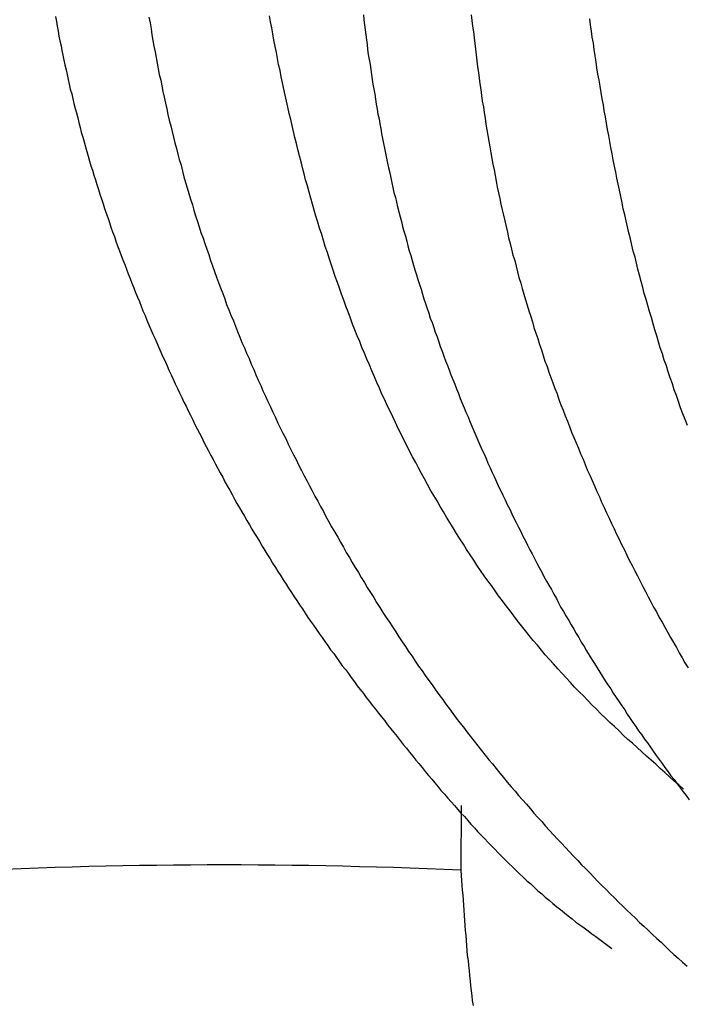
# Model space of a CAD drawing. Extents: x -10.7 to 2.7, y 0 to 31.1.
# Drawn here: x -7.7 to -7.5, y 25.1 to 25.3 of the extents above; entities that cross this region are included whole.
import ezdxf

# ---------------------------------------------------------------- set-up
doc = ezdxf.new("R2010")
doc.units = 0
doc.header["$MEASUREMENT"] = 0
doc.layers.get('0').update_dxf_attribs({"linetype": 'CONTINUOUS'})

msp = doc.modelspace()

# ---------------------------------------------------------------- linework, layer by layer
at = {"color": 8, "linetype": 'Continuous'}
msp.add_line((-7.59434, 25.10671), (-7.59442, 25.0885), dxfattribs=at)
at = {"color": 7}
for points in [[(-7.62183, 25.32885, 0), (-7.62173, 25.32745, 0), (-7.62153, 25.32605, 0), (-7.62133, 25.32465, 0), (-7.62113, 25.32325, 0), (-7.62093, 25.32185, 0), (-7.62073, 25.32045, 0), (-7.62063, 25.31905, 0), (-7.62043, 25.31765, 0), (-7.62023, 25.31625, 0), (-7.61993, 25.31485, 0), (-7.61973, 25.31345, 0), (-7.61953, 25.31205, 0), (-7.61933, 25.31065, 0), (-7.61913, 25.30935, 0), (-7.61893, 25.30795, 0), (-7.61863, 25.30655, 0), (-7.61843, 25.30515, 0), (-7.61823, 25.30375, 0), (-7.61793, 25.30235, 0), (-7.61773, 25.30095, 0), (-7.61743, 25.29965, 0), (-7.61723, 25.29825, 0), (-7.61693, 25.29685, 0), (-7.61673, 25.29545, 0), (-7.61643, 25.29405, 0), (-7.61613, 25.29265, 0), (-7.61593, 25.29135, 0), (-7.61563, 25.28995, 0), (-7.61533, 25.28855, 0), (-7.61503, 25.28715, 0), (-7.61473, 25.28585, 0), (-7.61443, 25.28445, 0), (-7.61413, 25.28305, 0), (-7.61383, 25.28165, 0), (-7.61353, 25.28035, 0), (-7.61323, 25.27895, 0), (-7.61283, 25.27755, 0), (-7.61253, 25.27615, 0), (-7.61223, 25.27485, 0), (-7.61183, 25.27345, 0), (-7.61153, 25.27205, 0), (-7.61113, 25.27075, 0), (-7.61083, 25.26935, 0), (-7.61043, 25.26805, 0), (-7.61003, 25.26665, 0), (-7.60963, 25.26525, 0), (-7.60933, 25.26395, 0), (-7.60893, 25.26255, 0), (-7.60853, 25.26125, 0), (-7.60813, 25.25985, 0), (-7.60773, 25.25845, 0), (-7.60733, 25.25715, 0), (-7.60693, 25.25575, 0), (-7.60653, 25.25445, 0), (-7.60603, 25.25305, 0), (-7.60563, 25.25175, 0), (-7.60523, 25.25035, 0), (-7.60483, 25.24905, 0), (-7.60433, 25.24775, 0), (-7.60393, 25.24635, 0), (-7.60343, 25.24505, 0), (-7.60303, 25.24365, 0), (-7.60253, 25.24235, 0), (-7.60203, 25.24095, 0), (-7.60163, 25.23965, 0), (-7.60113, 25.23835, 0), (-7.60063, 25.23695, 0), (-7.60023, 25.23565, 0), (-7.59973, 25.23435, 0), (-7.59923, 25.23295, 0), (-7.59873, 25.23165, 0), (-7.59823, 25.23035, 0), (-7.59773, 25.22905, 0), (-7.59723, 25.22765, 0), (-7.59673, 25.22635, 0), (-7.59613, 25.22505, 0), (-7.59563, 25.22375, 0), (-7.59513, 25.22245, 0), (-7.59463, 25.22105, 0), (-7.59403, 25.21975, 0), (-7.59353, 25.21845, 0), (-7.59303, 25.21715, 0), (-7.59243, 25.21585, 0), (-7.59193, 25.21455, 0), (-7.59133, 25.21325, 0), (-7.59083, 25.21195, 0), (-7.59023, 25.21065, 0), (-7.58963, 25.20935, 0), (-7.58913, 25.20805, 0), (-7.58853, 25.20675, 0), (-7.58793, 25.20545, 0), (-7.58733, 25.20415, 0), (-7.58683, 25.20285, 0), (-7.58623, 25.20155, 0), (-7.58563, 25.20025, 0), (-7.58503, 25.19895, 0), (-7.58443, 25.19765, 0), (-7.58383, 25.19635, 0), (-7.58323, 25.19505, 0), (-7.58263, 25.19385, 0), (-7.58203, 25.19255, 0), (-7.58143, 25.19125, 0), (-7.58073, 25.18995, 0), (-7.58013, 25.18865, 0), (-7.57953, 25.18745, 0), (-7.57893, 25.18615, 0), (-7.57823, 25.18485, 0), (-7.57763, 25.18365, 0), (-7.57703, 25.18235, 0), (-7.57633, 25.18105, 0), (-7.57573, 25.17985, 0), (-7.57503, 25.17855, 0), (-7.57443, 25.17735, 0), (-7.57373, 25.17605, 0), (-7.57313, 25.17475, 0), (-7.57243, 25.17355, 0), (-7.57173, 25.17225, 0), (-7.57113, 25.17105, 0), (-7.57043, 25.16975, 0), (-7.56973, 25.16855, 0), (-7.56903, 25.16735, 0), (-7.56833, 25.16605, 0), (-7.56763, 25.16485, 0), (-7.56703, 25.16365, 0), (-7.56633, 25.16235, 0), (-7.56563, 25.16115, 0), (-7.56493, 25.15995, 0), (-7.56413, 25.15865, 0), (-7.56343, 25.15745, 0), (-7.56273, 25.15625, 0), (-7.56203, 25.15505, 0), (-7.56133, 25.15385, 0), (-7.56063, 25.15255, 0), (-7.55983, 25.15135, 0), (-7.55913, 25.15015, 0), (-7.55843, 25.14895, 0), (-7.55763, 25.14775, 0), (-7.55693, 25.14655, 0), (-7.55613, 25.14535, 0), (-7.55543, 25.14415, 0), (-7.55463, 25.14295, 0), (-7.55393, 25.14175, 0), (-7.55313, 25.14055, 0), (-7.55233, 25.13945, 0), (-7.55163, 25.13825, 0), (-7.55083, 25.13705, 0), (-7.55003, 25.13585, 0), (-7.54923, 25.13465, 0), (-7.54843, 25.13355, 0), (-7.54773, 25.13235, 0), (-7.54693, 25.13115, 0), (-7.54613, 25.13005, 0), (-7.54533, 25.12885, 0), (-7.54453, 25.12765, 0), (-7.54363, 25.12655, 0), (-7.54283, 25.12535, 0), (-7.54203, 25.12425, 0), (-7.54123, 25.12305, 0), (-7.54043, 25.12195, 0), (-7.53963, 25.12075, 0), (-7.53873, 25.11965, 0), (-7.53793, 25.11845, 0), (-7.53713, 25.11735, 0), (-7.53623, 25.11615, 0), (-7.53543, 25.11505, 0), (-7.53453, 25.11395, 0), (-7.53373, 25.11275, 0), (-7.53283, 25.11165, 0), (-7.53203, 25.11055, 0), (-7.53113, 25.10945, 0), (-7.53033, 25.10825, 0)], [(-7.59153, 25.32885, 0), (-7.59133, 25.32725, 0), (-7.59113, 25.32565, 0), (-7.59093, 25.32405, 0), (-7.59073, 25.32235, 0), (-7.59053, 25.32075, 0), (-7.59033, 25.31915, 0), (-7.59013, 25.31755, 0), (-7.58993, 25.31595, 0), (-7.58973, 25.31425, 0), (-7.58953, 25.31265, 0), (-7.58933, 25.31105, 0), (-7.58913, 25.30945, 0), (-7.58883, 25.30785, 0), (-7.58863, 25.30615, 0), (-7.58843, 25.30455, 0), (-7.58813, 25.30295, 0), (-7.58793, 25.30135, 0), (-7.58763, 25.29975, 0), (-7.58743, 25.29815, 0), (-7.58713, 25.29655, 0), (-7.58683, 25.29495, 0), (-7.58663, 25.29335, 0), (-7.58633, 25.29175, 0), (-7.58603, 25.29005, 0), (-7.58573, 25.28845, 0), (-7.58543, 25.28685, 0), (-7.58513, 25.28525, 0), (-7.58483, 25.28365, 0), (-7.58453, 25.28205, 0), (-7.58423, 25.28045, 0), (-7.58383, 25.27885, 0), (-7.58353, 25.27725, 0), (-7.58323, 25.27565, 0), (-7.58283, 25.27405, 0), (-7.58243, 25.27255, 0), (-7.58213, 25.27095, 0), (-7.58173, 25.26935, 0), (-7.58133, 25.26775, 0), (-7.58103, 25.26615, 0), (-7.58063, 25.26455, 0), (-7.58023, 25.26295, 0), (-7.57983, 25.26135, 0), (-7.57933, 25.25985, 0), (-7.57893, 25.25825, 0), (-7.57853, 25.25665, 0), (-7.57813, 25.25505, 0), (-7.57763, 25.25345, 0), (-7.57723, 25.25195, 0), (-7.57673, 25.25035, 0), (-7.57633, 25.24875, 0), (-7.57583, 25.24725, 0), (-7.57533, 25.24565, 0), (-7.57483, 25.24405, 0), (-7.57433, 25.24255, 0), (-7.57393, 25.24095, 0), (-7.57343, 25.23935, 0), (-7.57283, 25.23785, 0), (-7.57233, 25.23625, 0), (-7.57183, 25.23475, 0), (-7.57133, 25.23315, 0), (-7.57083, 25.23155, 0), (-7.57023, 25.23005, 0), (-7.56973, 25.22845, 0), (-7.56913, 25.22695, 0), (-7.56863, 25.22545, 0), (-7.56803, 25.22385, 0), (-7.56743, 25.22235, 0), (-7.56693, 25.22075, 0), (-7.56633, 25.21925, 0), (-7.56573, 25.21775, 0), (-7.56513, 25.21615, 0), (-7.56453, 25.21465, 0), (-7.56393, 25.21315, 0), (-7.56333, 25.21155, 0), (-7.56273, 25.21005, 0), (-7.56203, 25.20855, 0), (-7.56143, 25.20705, 0), (-7.56083, 25.20545, 0), (-7.56013, 25.20395, 0), (-7.55953, 25.20245, 0), (-7.55893, 25.20095, 0), (-7.55823, 25.19945, 0), (-7.55753, 25.19795, 0), (-7.55693, 25.19645, 0), (-7.55623, 25.19495, 0), (-7.55553, 25.19345, 0), (-7.55493, 25.19195, 0), (-7.55423, 25.19045, 0), (-7.55353, 25.18895, 0), (-7.55283, 25.18745, 0), (-7.55213, 25.18595, 0), (-7.55143, 25.18445, 0), (-7.55073, 25.18295, 0), (-7.55003, 25.18155, 0), (-7.54933, 25.18005, 0), (-7.54853, 25.17855, 0), (-7.54783, 25.17705, 0), (-7.54713, 25.17565, 0), (-7.54633, 25.17415, 0), (-7.54563, 25.17265, 0), (-7.54483, 25.17125, 0), (-7.54413, 25.16975, 0), (-7.54333, 25.16825, 0), (-7.54263, 25.16685, 0), (-7.54183, 25.16535, 0), (-7.54113, 25.16395, 0), (-7.54033, 25.16245, 0), (-7.53953, 25.16105, 0), (-7.53873, 25.15955, 0), (-7.53793, 25.15815, 0), (-7.53713, 25.15675, 0), (-7.53633, 25.15525, 0), (-7.53553, 25.15385, 0), (-7.53473, 25.15245, 0), (-7.53393, 25.15105, 0), (-7.53313, 25.14955, 0), (-7.53233, 25.14815, 0), (-7.53153, 25.14675, 0), (-7.53063, 25.14535, 0)], [(-7.70833, 25.32835, 0), (-7.70803, 25.32695, 0), (-7.70783, 25.32565, 0), (-7.70753, 25.32425, 0), (-7.70733, 25.32285, 0), (-7.70703, 25.32155, 0), (-7.70673, 25.32015, 0), (-7.70653, 25.31885, 0), (-7.70623, 25.31745, 0), (-7.70593, 25.31605, 0), (-7.70563, 25.31475, 0), (-7.70533, 25.31335, 0), (-7.70503, 25.31205, 0), (-7.70473, 25.31065, 0), (-7.70443, 25.30935, 0), (-7.70413, 25.30795, 0), (-7.70373, 25.30665, 0), (-7.70343, 25.30525, 0), (-7.70313, 25.30395, 0), (-7.70273, 25.30255, 0), (-7.70243, 25.30125, 0), (-7.70203, 25.29985, 0), (-7.70173, 25.29855, 0), (-7.70133, 25.29715, 0), (-7.70103, 25.29585, 0), (-7.70063, 25.29445, 0), (-7.70023, 25.29315, 0), (-7.69983, 25.29175, 0), (-7.69953, 25.29045, 0), (-7.69913, 25.28915, 0), (-7.69873, 25.28775, 0), (-7.69833, 25.28645, 0), (-7.69793, 25.28515, 0), (-7.69753, 25.28375, 0), (-7.69703, 25.28245, 0), (-7.69663, 25.28115, 0), (-7.69623, 25.27975, 0), (-7.69583, 25.27845, 0), (-7.69533, 25.27715, 0), (-7.69493, 25.27575, 0), (-7.69453, 25.27445, 0), (-7.69403, 25.27315, 0), (-7.69363, 25.27185, 0), (-7.69313, 25.27045, 0), (-7.69273, 25.26915, 0), (-7.69223, 25.26785, 0), (-7.69173, 25.26655, 0), (-7.69133, 25.26525, 0), (-7.69083, 25.26395, 0), (-7.69033, 25.26255, 0), (-7.68983, 25.26125, 0), (-7.68933, 25.25995, 0), (-7.68883, 25.25865, 0), (-7.68833, 25.25735, 0), (-7.68783, 25.25605, 0), (-7.68733, 25.25475, 0), (-7.68683, 25.25345, 0), (-7.68633, 25.25215, 0), (-7.68583, 25.25085, 0), (-7.68523, 25.24955, 0), (-7.68473, 25.24825, 0), (-7.68423, 25.24695, 0), (-7.68373, 25.24565, 0), (-7.68313, 25.24435, 0), (-7.68263, 25.24305, 0), (-7.68203, 25.24175, 0), (-7.68153, 25.24045, 0), (-7.68093, 25.23915, 0), (-7.68043, 25.23795, 0), (-7.67983, 25.23665, 0), (-7.67923, 25.23535, 0), (-7.67873, 25.23405, 0), (-7.67813, 25.23275, 0), (-7.67753, 25.23155, 0), (-7.67693, 25.23025, 0), (-7.67643, 25.22895, 0), (-7.67583, 25.22765, 0), (-7.67523, 25.22645, 0), (-7.67463, 25.22515, 0), (-7.67403, 25.22385, 0), (-7.67343, 25.22265, 0), (-7.67283, 25.22135, 0), (-7.67223, 25.22005, 0), (-7.67163, 25.21885, 0), (-7.67103, 25.21755, 0), (-7.67033, 25.21635, 0), (-7.66973, 25.21505, 0), (-7.66913, 25.21375, 0), (-7.66853, 25.21255, 0), (-7.66783, 25.21125, 0), (-7.66723, 25.21005, 0), (-7.66663, 25.20875, 0), (-7.66593, 25.20755, 0), (-7.66533, 25.20635, 0), (-7.66463, 25.20505, 0), (-7.66403, 25.20385, 0), (-7.66333, 25.20255, 0), (-7.66273, 25.20135, 0), (-7.66203, 25.20015, 0), (-7.66133, 25.19895, 0), (-7.66073, 25.19765, 0), (-7.66003, 25.19645, 0), (-7.65933, 25.19525, 0), (-7.65863, 25.19405, 0), (-7.65803, 25.19275, 0), (-7.65733, 25.19155, 0), (-7.65663, 25.19035, 0), (-7.65593, 25.18915, 0), (-7.65523, 25.18795, 0), (-7.65453, 25.18675, 0), (-7.65383, 25.18555, 0), (-7.65313, 25.18435, 0), (-7.65243, 25.18315, 0), (-7.65163, 25.18195, 0), (-7.65093, 25.18075, 0), (-7.65023, 25.17955, 0), (-7.64953, 25.17835, 0), (-7.64873, 25.17715, 0), (-7.64803, 25.17595, 0), (-7.64733, 25.17475, 0), (-7.64653, 25.17355, 0), (-7.64583, 25.17245, 0), (-7.64503, 25.17125, 0), (-7.64433, 25.17005, 0), (-7.64353, 25.16885, 0), (-7.64283, 25.16775, 0), (-7.64203, 25.16655, 0), (-7.64123, 25.16535, 0), (-7.64053, 25.16425, 0), (-7.63973, 25.16305, 0), (-7.63893, 25.16195, 0), (-7.63813, 25.16075, 0), (-7.63743, 25.15955, 0), (-7.63663, 25.15845, 0), (-7.63583, 25.15735, 0), (-7.63503, 25.15615, 0), (-7.63423, 25.15505, 0), (-7.63343, 25.15385, 0), (-7.63263, 25.15275, 0), (-7.63183, 25.15165, 0), (-7.63103, 25.15045, 0), (-7.63013, 25.14935, 0), (-7.62933, 25.14825, 0), (-7.62853, 25.14705, 0), (-7.62773, 25.14595, 0), (-7.62683, 25.14485, 0), (-7.62603, 25.14375, 0), (-7.62523, 25.14265, 0), (-7.62433, 25.14145, 0), (-7.62353, 25.14035, 0), (-7.62273, 25.13925, 0), (-7.62183, 25.13815, 0), (-7.62103, 25.13705, 0), (-7.62013, 25.13595, 0), (-7.61933, 25.13485, 0), (-7.61843, 25.13375, 0), (-7.61753, 25.13265, 0), (-7.61673, 25.13155, 0), (-7.61583, 25.13045, 0), (-7.61503, 25.12935, 0), (-7.61413, 25.12825, 0), (-7.61323, 25.12715, 0), (-7.61233, 25.12605, 0), (-7.61153, 25.12495, 0), (-7.61063, 25.12385, 0), (-7.60973, 25.12275, 0), (-7.60883, 25.12165, 0), (-7.60793, 25.12055, 0), (-7.60713, 25.11945, 0), (-7.60623, 25.11845, 0), (-7.60533, 25.11735, 0), (-7.60443, 25.11625, 0), (-7.60353, 25.11515, 0), (-7.60263, 25.11405, 0), (-7.60173, 25.11305, 0), (-7.60083, 25.11195, 0), (-7.59993, 25.11085, 0), (-7.59903, 25.10985, 0), (-7.59813, 25.10875, 0), (-7.59713, 25.10775, 0), (-7.59623, 25.10665, 0), (-7.59533, 25.10555, 0), (-7.59443, 25.10455, 0), (-7.59343, 25.10355, 0), (-7.59253, 25.10245, 0), (-7.59163, 25.10145, 0), (-7.59063, 25.10045, 0), (-7.58973, 25.09935, 0), (-7.58873, 25.09835, 0), (-7.58773, 25.09735, 0), (-7.58683, 25.09635, 0), (-7.58583, 25.09535, 0), (-7.58483, 25.09435, 0), (-7.58393, 25.09335, 0), (-7.58293, 25.09235, 0), (-7.58193, 25.09135, 0), (-7.58093, 25.09035, 0), (-7.57993, 25.08945, 0), (-7.57893, 25.08845, 0), (-7.57793, 25.08745, 0), (-7.57693, 25.08655, 0), (-7.57593, 25.08555, 0), (-7.57483, 25.08465, 0), (-7.57383, 25.08375, 0), (-7.57283, 25.08275, 0), (-7.57173, 25.08185, 0), (-7.57073, 25.08095, 0), (-7.56963, 25.08005, 0), (-7.56863, 25.07915, 0), (-7.56753, 25.07825, 0), (-7.56643, 25.07745, 0), (-7.56533, 25.07655, 0), (-7.56433, 25.07565, 0), (-7.56323, 25.07485, 0), (-7.56213, 25.07395, 0), (-7.56103, 25.07315, 0), (-7.55983, 25.07235, 0), (-7.55873, 25.07145, 0), (-7.55763, 25.07065, 0), (-7.55653, 25.06985, 0), (-7.55543, 25.06905, 0), (-7.55433, 25.06815, 0), (-7.55313, 25.06735, 0), (-7.55203, 25.06655, 0)], [(-7.68203, 25.32815, 0), (-7.68173, 25.32655, 0), (-7.68143, 25.32485, 0), (-7.68123, 25.32325, 0), (-7.68093, 25.32165, 0), (-7.68063, 25.32005, 0), (-7.68033, 25.31845, 0), (-7.68003, 25.31685, 0), (-7.67973, 25.31525, 0), (-7.67943, 25.31365, 0), (-7.67913, 25.31205, 0), (-7.67873, 25.31045, 0), (-7.67843, 25.30885, 0), (-7.67813, 25.30725, 0), (-7.67773, 25.30565, 0), (-7.67743, 25.30405, 0), (-7.67703, 25.30245, 0), (-7.67673, 25.30085, 0), (-7.67633, 25.29925, 0), (-7.67593, 25.29765, 0), (-7.67553, 25.29605, 0), (-7.67513, 25.29445, 0), (-7.67473, 25.29285, 0), (-7.67433, 25.29125, 0), (-7.67393, 25.28965, 0), (-7.67353, 25.28815, 0), (-7.67303, 25.28655, 0), (-7.67263, 25.28495, 0), (-7.67223, 25.28335, 0), (-7.67173, 25.28175, 0), (-7.67133, 25.28025, 0), (-7.67083, 25.27865, 0), (-7.67033, 25.27705, 0), (-7.66983, 25.27545, 0), (-7.66943, 25.27395, 0), (-7.66893, 25.27235, 0), (-7.66843, 25.27075, 0), (-7.66793, 25.26925, 0), (-7.66743, 25.26765, 0), (-7.66683, 25.26605, 0), (-7.66633, 25.26455, 0), (-7.66583, 25.26295, 0), (-7.66523, 25.26145, 0), (-7.66473, 25.25985, 0), (-7.66423, 25.25835, 0), (-7.66363, 25.25675, 0), (-7.66303, 25.25515, 0), (-7.66253, 25.25365, 0), (-7.66193, 25.25215, 0), (-7.66133, 25.25055, 0), (-7.66073, 25.24905, 0), (-7.66023, 25.24745, 0), (-7.65963, 25.24595, 0), (-7.65903, 25.24445, 0), (-7.65833, 25.24285, 0), (-7.65773, 25.24135, 0), (-7.65713, 25.23985, 0), (-7.65653, 25.23825, 0), (-7.65593, 25.23675, 0), (-7.65523, 25.23525, 0), (-7.65463, 25.23375, 0), (-7.65393, 25.23225, 0), (-7.65333, 25.23065, 0), (-7.65263, 25.22915, 0), (-7.65203, 25.22765, 0), (-7.65133, 25.22615, 0), (-7.65063, 25.22465, 0), (-7.65003, 25.22315, 0), (-7.64933, 25.22165, 0), (-7.64863, 25.22015, 0), (-7.64793, 25.21865, 0), (-7.64723, 25.21715, 0), (-7.64653, 25.21565, 0), (-7.64583, 25.21415, 0), (-7.64513, 25.21265, 0), (-7.64443, 25.21125, 0), (-7.64363, 25.20975, 0), (-7.64293, 25.20825, 0), (-7.64223, 25.20675, 0), (-7.64143, 25.20525, 0), (-7.64073, 25.20385, 0), (-7.64003, 25.20235, 0), (-7.63923, 25.20085, 0), (-7.63853, 25.19945, 0), (-7.63773, 25.19795, 0), (-7.63693, 25.19645, 0), (-7.63623, 25.19505, 0), (-7.63543, 25.19355, 0), (-7.63463, 25.19215, 0), (-7.63383, 25.19065, 0), (-7.63303, 25.18925, 0), (-7.63233, 25.18785, 0), (-7.63153, 25.18635, 0), (-7.63073, 25.18495, 0), (-7.62983, 25.18345, 0), (-7.62903, 25.18205, 0), (-7.62823, 25.18065, 0), (-7.62743, 25.17925, 0), (-7.62663, 25.17775, 0), (-7.62573, 25.17635, 0), (-7.62493, 25.17495, 0), (-7.62413, 25.17355, 0), (-7.62323, 25.17215, 0), (-7.62243, 25.17075, 0), (-7.62153, 25.16935, 0), (-7.62073, 25.16795, 0), (-7.61983, 25.16655, 0), (-7.61893, 25.16515, 0), (-7.61813, 25.16375, 0), (-7.61723, 25.16235, 0), (-7.61633, 25.16095, 0), (-7.61543, 25.15955, 0), (-7.61453, 25.15815, 0), (-7.61363, 25.15685, 0), (-7.61273, 25.15545, 0), (-7.61183, 25.15405, 0), (-7.61093, 25.15265, 0), (-7.61003, 25.15135, 0), (-7.60913, 25.14995, 0), (-7.60813, 25.14865, 0), (-7.60723, 25.14725, 0), (-7.60633, 25.14585, 0), (-7.60533, 25.14455, 0), (-7.60443, 25.14325, 0), (-7.60343, 25.14185, 0), (-7.60253, 25.14055, 0), (-7.60153, 25.13915, 0), (-7.60063, 25.13785, 0), (-7.59963, 25.13655, 0), (-7.59863, 25.13515, 0), (-7.59763, 25.13385, 0), (-7.59673, 25.13255, 0), (-7.59573, 25.13125, 0), (-7.59473, 25.12995, 0), (-7.59373, 25.12865, 0), (-7.59273, 25.12735, 0), (-7.59173, 25.12605, 0), (-7.59073, 25.12475, 0), (-7.58963, 25.12345, 0), (-7.58863, 25.12215, 0), (-7.58763, 25.12085, 0), (-7.58663, 25.11955, 0), (-7.58553, 25.11835, 0), (-7.58453, 25.11705, 0), (-7.58353, 25.11575, 0), (-7.58243, 25.11455, 0), (-7.58143, 25.11325, 0), (-7.58033, 25.11195, 0), (-7.57923, 25.11075, 0), (-7.57823, 25.10945, 0), (-7.57713, 25.10825, 0), (-7.57603, 25.10705, 0), (-7.57493, 25.10575, 0), (-7.57393, 25.10455, 0), (-7.57283, 25.10335, 0), (-7.57173, 25.10215, 0), (-7.57063, 25.10085, 0), (-7.56953, 25.09965, 0), (-7.56843, 25.09845, 0), (-7.56733, 25.09725, 0), (-7.56613, 25.09605, 0), (-7.56503, 25.09485, 0), (-7.56393, 25.09365, 0), (-7.56283, 25.09245, 0), (-7.56163, 25.09125, 0), (-7.56053, 25.09005, 0), (-7.55943, 25.08895, 0), (-7.55823, 25.08775, 0), (-7.55713, 25.08655, 0), (-7.55593, 25.08535, 0), (-7.55483, 25.08425, 0), (-7.55363, 25.08305, 0), (-7.55253, 25.08185, 0), (-7.55133, 25.08075, 0), (-7.55013, 25.07955, 0), (-7.54903, 25.07845, 0), (-7.54783, 25.07725, 0), (-7.54663, 25.07615, 0), (-7.54543, 25.07505, 0), (-7.54423, 25.07385, 0), (-7.54303, 25.07275, 0), (-7.54183, 25.07165, 0), (-7.54063, 25.07045, 0), (-7.53943, 25.06935, 0), (-7.53823, 25.06825, 0), (-7.53703, 25.06715, 0), (-7.53583, 25.06595, 0), (-7.53463, 25.06485, 0), (-7.53343, 25.06375, 0), (-7.53223, 25.06265, 0), (-7.53093, 25.06155, 0)], [(-7.59443, 25.08845, 0), (-7.59433, 25.08705, 0), (-7.59423, 25.08565, 0), (-7.59413, 25.08425, 0), (-7.59403, 25.08285, 0), (-7.59393, 25.08145, 0), (-7.59383, 25.08005, 0), (-7.59373, 25.07865, 0), (-7.59363, 25.07725, 0), (-7.59353, 25.07575, 0), (-7.59343, 25.07435, 0), (-7.59333, 25.07295, 0), (-7.59323, 25.07155, 0), (-7.59303, 25.07015, 0), (-7.59293, 25.06875, 0), (-7.59283, 25.06735, 0), (-7.59273, 25.06595, 0), (-7.59263, 25.06455, 0), (-7.59243, 25.06315, 0), (-7.59233, 25.06175, 0), (-7.59213, 25.06035, 0), (-7.59203, 25.05885, 0), (-7.59183, 25.05745, 0), (-7.59173, 25.05605, 0), (-7.59153, 25.05465, 0), (-7.59133, 25.05325, 0), (-7.59123, 25.05185, 0), (-7.59103, 25.05045, 0)]]:
    msp.add_polyline3d(points, dxfattribs=at)
at = {"color": 8}
for points in [[(-7.53193, 25.11125, 0), (-7.53323, 25.11245, 0), (-7.53453, 25.11355, 0), (-7.53583, 25.11475, 0), (-7.53713, 25.11595, 0), (-7.53843, 25.11705, 0), (-7.53973, 25.11825, 0), (-7.54103, 25.11945, 0), (-7.54233, 25.12055, 0), (-7.54363, 25.12175, 0), (-7.54493, 25.12295, 0), (-7.54623, 25.12415, 0), (-7.54753, 25.12525, 0), (-7.54883, 25.12645, 0), (-7.55003, 25.12765, 0), (-7.55133, 25.12885, 0), (-7.55263, 25.13005, 0), (-7.55383, 25.13125, 0), (-7.55513, 25.13245, 0), (-7.55633, 25.13375, 0), (-7.55763, 25.13495, 0), (-7.55883, 25.13615, 0), (-7.56003, 25.13745, 0), (-7.56123, 25.13865, 0), (-7.56253, 25.13995, 0), (-7.56363, 25.14125, 0), (-7.56483, 25.14255, 0), (-7.56603, 25.14375, 0), (-7.56723, 25.14505, 0), (-7.56843, 25.14645, 0), (-7.56953, 25.14775, 0), (-7.57073, 25.14905, 0), (-7.57183, 25.15035, 0), (-7.57293, 25.15175, 0), (-7.57413, 25.15305, 0), (-7.57523, 25.15445, 0), (-7.57633, 25.15575, 0), (-7.57743, 25.15715, 0), (-7.57853, 25.15855, 0), (-7.57953, 25.15995, 0), (-7.58063, 25.16135, 0), (-7.58173, 25.16275, 0), (-7.58273, 25.16415, 0), (-7.58383, 25.16555, 0), (-7.58483, 25.16695, 0), (-7.58583, 25.16845, 0), (-7.58683, 25.16985, 0), (-7.58793, 25.17125, 0), (-7.58893, 25.17275, 0), (-7.58993, 25.17425, 0), (-7.59083, 25.17565, 0), (-7.59183, 25.17715, 0), (-7.59283, 25.17865, 0), (-7.59373, 25.18015, 0), (-7.59473, 25.18165, 0), (-7.59563, 25.18315, 0), (-7.59663, 25.18465, 0), (-7.59753, 25.18615, 0), (-7.59843, 25.18765, 0), (-7.59933, 25.18915, 0), (-7.60023, 25.19065, 0), (-7.60113, 25.19225, 0), (-7.60203, 25.19375, 0), (-7.60293, 25.19525, 0), (-7.60383, 25.19685, 0), (-7.60463, 25.19845, 0), (-7.60553, 25.19995, 0), (-7.60633, 25.20155, 0), (-7.60713, 25.20305, 0), (-7.60803, 25.20465, 0), (-7.60883, 25.20625, 0), (-7.60963, 25.20785, 0), (-7.61043, 25.20945, 0), (-7.61123, 25.21105, 0), (-7.61203, 25.21265, 0), (-7.61283, 25.21425, 0), (-7.61353, 25.21585, 0), (-7.61433, 25.21745, 0), (-7.61513, 25.21905, 0), (-7.61583, 25.22065, 0), (-7.61663, 25.22225, 0), (-7.61733, 25.22395, 0), (-7.61803, 25.22555, 0), (-7.61873, 25.22715, 0), (-7.61943, 25.22885, 0), (-7.62013, 25.23045, 0), (-7.62083, 25.23205, 0), (-7.62153, 25.23375, 0), (-7.62223, 25.23535, 0), (-7.62283, 25.23705, 0), (-7.62353, 25.23865, 0), (-7.62423, 25.24035, 0), (-7.62483, 25.24195, 0), (-7.62543, 25.24365, 0), (-7.62613, 25.24535, 0), (-7.62673, 25.24695, 0), (-7.62733, 25.24865, 0), (-7.62793, 25.25035, 0), (-7.62853, 25.25205, 0), (-7.62913, 25.25365, 0), (-7.62973, 25.25535, 0), (-7.63033, 25.25705, 0), (-7.63083, 25.25875, 0), (-7.63143, 25.26045, 0), (-7.63193, 25.26205, 0), (-7.63253, 25.26375, 0), (-7.63303, 25.26545, 0), (-7.63353, 25.26715, 0), (-7.63413, 25.26885, 0), (-7.63463, 25.27055, 0), (-7.63513, 25.27225, 0), (-7.63563, 25.27395, 0), (-7.63613, 25.27565, 0), (-7.63653, 25.27735, 0), (-7.63703, 25.27905, 0), (-7.63753, 25.28075, 0), (-7.63803, 25.28245, 0), (-7.63843, 25.28415, 0), (-7.63893, 25.28585, 0), (-7.63933, 25.28755, 0), (-7.63973, 25.28925, 0), (-7.64023, 25.29095, 0), (-7.64063, 25.29265, 0), (-7.64103, 25.29435, 0), (-7.64143, 25.29605, 0), (-7.64183, 25.29775, 0), (-7.64223, 25.29945, 0), (-7.64263, 25.30115, 0), (-7.64303, 25.30285, 0), (-7.64343, 25.30455, 0), (-7.64383, 25.30625, 0), (-7.64413, 25.30795, 0), (-7.64453, 25.30975, 0), (-7.64493, 25.31145, 0), (-7.64523, 25.31315, 0), (-7.64563, 25.31485, 0), (-7.64593, 25.31655, 0), (-7.64623, 25.31825, 0), (-7.64663, 25.31995, 0), (-7.64693, 25.32175, 0), (-7.64723, 25.32345, 0), (-7.64753, 25.32515, 0), (-7.64793, 25.32685, 0), (-7.64823, 25.32855, 0)], [(-7.53083, 25.21345, 0), (-7.53143, 25.21515, 0), (-7.53213, 25.21675, 0), (-7.53273, 25.21845, 0), (-7.53333, 25.22015, 0), (-7.53393, 25.22185, 0), (-7.53453, 25.22345, 0), (-7.53503, 25.22515, 0), (-7.53563, 25.22685, 0), (-7.53623, 25.22855, 0), (-7.53673, 25.23025, 0), (-7.53733, 25.23185, 0), (-7.53783, 25.23355, 0), (-7.53843, 25.23525, 0), (-7.53893, 25.23695, 0), (-7.53943, 25.23865, 0), (-7.53993, 25.24035, 0), (-7.54043, 25.24205, 0), (-7.54093, 25.24375, 0), (-7.54143, 25.24545, 0), (-7.54193, 25.24715, 0), (-7.54243, 25.24885, 0), (-7.54293, 25.25055, 0), (-7.54333, 25.25225, 0), (-7.54383, 25.25395, 0), (-7.54423, 25.25565, 0), (-7.54473, 25.25735, 0), (-7.54513, 25.25905, 0), (-7.54553, 25.26075, 0), (-7.54603, 25.26245, 0), (-7.54643, 25.26415, 0), (-7.54683, 25.26585, 0), (-7.54723, 25.26755, 0), (-7.54763, 25.26925, 0), (-7.54803, 25.27095, 0), (-7.54843, 25.27265, 0), (-7.54883, 25.27435, 0), (-7.54913, 25.27605, 0), (-7.54953, 25.27775, 0), (-7.54993, 25.27955, 0), (-7.55023, 25.28125, 0), (-7.55063, 25.28295, 0), (-7.55093, 25.28465, 0), (-7.55133, 25.28635, 0), (-7.55163, 25.28805, 0), (-7.55193, 25.28975, 0), (-7.55233, 25.29155, 0), (-7.55263, 25.29325, 0), (-7.55293, 25.29495, 0), (-7.55323, 25.29665, 0), (-7.55353, 25.29835, 0), (-7.55383, 25.30015, 0), (-7.55423, 25.30185, 0), (-7.55443, 25.30355, 0), (-7.55473, 25.30525, 0), (-7.55503, 25.30705, 0), (-7.55533, 25.30875, 0), (-7.55563, 25.31045, 0), (-7.55593, 25.31215, 0), (-7.55623, 25.31395, 0), (-7.55643, 25.31565, 0), (-7.55673, 25.31735, 0), (-7.55703, 25.31905, 0), (-7.55723, 25.32085, 0), (-7.55753, 25.32255, 0), (-7.55773, 25.32425, 0), (-7.55803, 25.32605, 0), (-7.55823, 25.32775, 0)]]:
    msp.add_polyline3d(points, dxfattribs=at)
at = {"color": 7, "linetype": 'Continuous'}
for centre, radius, start, end in [((-7.6612, 23.58687), 1.50311, 87.4534, 93.24795), ((-7.42007, 25.06335), 0.58834, 180.35758, 267.82685), ((-7.42417, 25.06123), 0.64797, 180.35758, 267.82685)]:
    msp.add_arc(centre, radius, start, end, dxfattribs=at)

doc.saveas('drawing.dxf')
